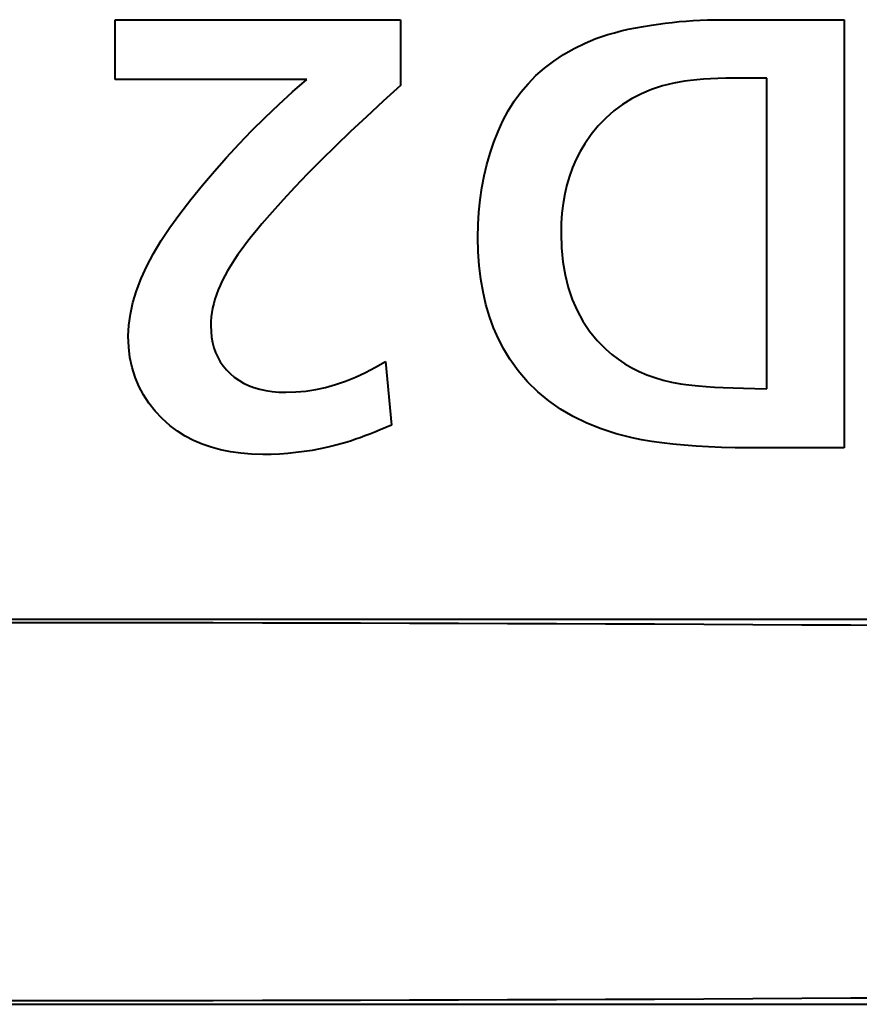
# Model space of a CAD drawing. Extents: x 81 to 821, y 23 to 577.
# Drawn here: x 157 to 161, y 89 to 94 of the extents above; entities that cross this region are included whole.
import ezdxf

# ---------------------------------------------------------------- set-up
doc = ezdxf.new("R2010")
doc.units = 0

msp = doc.modelspace()

# ---------------------------------------------------------------- linework, layer by layer
at = {"color": 7, "lineweight": 40, "ltscale": 0.033313}
msp.add_line((157.202637, 93.745865), (158.535172, 93.745865), dxfattribs=at)
at = {"color": 7, "lineweight": 40, "ltscale": 0.006993}
msp.add_line((157.202637, 93.466148), (157.202637, 93.745865), dxfattribs=at)
at = {"color": 7, "lineweight": 40, "ltscale": 0.007683}
msp.add_line((158.535172, 93.745865), (158.535172, 93.438538), dxfattribs=at)
at = {"color": 7, "lineweight": 40, "ltscale": 0.000885}
msp.add_line((159.598297, 93.700989), (159.632996, 93.708069), dxfattribs=at)
at = {"color": 7, "lineweight": 40, "ltscale": 0.000919}
msp.add_line((159.632996, 93.708069), (159.669174, 93.714622), dxfattribs=at)
at = {"color": 7, "lineweight": 40, "ltscale": 0.000954}
for p, q in [((159.669174, 93.714622), (159.706848, 93.72065)), ((158.084396, 91.727852), (158.046524, 91.723099))]:
    msp.add_line(p, q, dxfattribs=at)
at = {"color": 7, "lineweight": 40, "ltscale": 0.000804}
msp.add_line((159.706848, 93.72065), (159.738647, 93.725441), dxfattribs=at)
at = {"color": 7, "lineweight": 40, "ltscale": 0.000809}
msp.add_line((159.738647, 93.725441), (159.770706, 93.729721), dxfattribs=at)
at = {"color": 7, "lineweight": 40, "ltscale": 0.000813}
msp.add_line((159.770706, 93.729721), (159.803009, 93.733505), dxfattribs=at)
at = {"color": 7, "lineweight": 40, "ltscale": 0.000817}
msp.add_line((159.803009, 93.733505), (159.835541, 93.736786), dxfattribs=at)
at = {"color": 7, "lineweight": 40, "ltscale": 0.000822}
for p, q in [((159.835541, 93.736786), (159.868301, 93.739563)), ((157.966904, 92.006042), (157.999756, 92.005165))]:
    msp.add_line(p, q, dxfattribs=at)
at = {"color": 7, "lineweight": 40, "ltscale": 0.000827}
for p, q in [((159.868301, 93.739563), (159.901321, 93.741829)), ((157.795105, 92.67585), (157.775879, 92.648926))]:
    msp.add_line(p, q, dxfattribs=at)
at = {"color": 7, "lineweight": 40, "ltscale": 0.000832}
msp.add_line((159.901321, 93.741829), (159.93457, 93.743591), dxfattribs=at)
at = {"color": 7, "lineweight": 40, "ltscale": 0.000838}
msp.add_line((159.93457, 93.743591), (159.968063, 93.744858), dxfattribs=at)
at = {"color": 7, "lineweight": 40, "ltscale": 0.000844}
msp.add_line((159.968063, 93.744858), (160.001801, 93.745605), dxfattribs=at)
at = {"color": 7, "lineweight": 40, "ltscale": 0.000849}
msp.add_line((160.001801, 93.745605), (160.035767, 93.745865), dxfattribs=at)
at = {"color": 7, "lineweight": 40, "ltscale": 0.014256}
msp.add_line((160.035767, 93.745865), (160.606003, 93.745865), dxfattribs=at)
at = {"color": 7, "lineweight": 40, "ltscale": 0.05}
msp.add_line((160.606003, 93.745865), (160.606003, 91.745865), dxfattribs=at)
at = {"color": 7, "lineweight": 40, "ltscale": 0.000693}
msp.add_line((159.421387, 93.6474), (159.447159, 93.657654), dxfattribs=at)
at = {"color": 7, "lineweight": 40, "ltscale": 0.000723}
msp.add_line((159.447159, 93.657654), (159.474411, 93.667374), dxfattribs=at)
at = {"color": 7, "lineweight": 40, "ltscale": 0.000754}
for p, q in [((159.474411, 93.667374), (159.503143, 93.676575)), ((157.905731, 92.013054), (157.935562, 92.008667))]:
    msp.add_line(p, q, dxfattribs=at)
at = {"color": 7, "lineweight": 40, "ltscale": 0.000786}
for p, q in [((159.503143, 93.676575), (159.533371, 93.685242)), ((157.935562, 92.008667), (157.966904, 92.006042))]:
    msp.add_line(p, q, dxfattribs=at)
at = {"color": 7, "lineweight": 40, "ltscale": 0.000819}
msp.add_line((159.533371, 93.685242), (159.565094, 93.693375), dxfattribs=at)
at = {"color": 7, "lineweight": 40, "ltscale": 0.000852}
msp.add_line((159.565094, 93.693375), (159.598297, 93.700989), dxfattribs=at)
at = {"color": 7, "lineweight": 40, "ltscale": 0.001412}
msp.add_line((159.296082, 93.582886), (159.345093, 93.610939), dxfattribs=at)
at = {"color": 7, "lineweight": 40, "ltscale": 0.001451}
msp.add_line((159.345093, 93.610939), (159.397125, 93.63662), dxfattribs=at)
at = {"color": 7, "lineweight": 40, "ltscale": 0.000664}
msp.add_line((159.397125, 93.63662), (159.421387, 93.6474), dxfattribs=at)
at = {"color": 7, "lineweight": 40, "ltscale": 0.001378}
msp.add_line((159.250107, 93.552452), (159.296082, 93.582886), dxfattribs=at)
at = {"color": 7, "lineweight": 40, "ltscale": 0.001331}
msp.add_line((159.167221, 93.484451), (159.207153, 93.519638), dxfattribs=at)
at = {"color": 7, "lineweight": 40, "ltscale": 0.001351}
for p, q in [((159.207153, 93.519638), (159.250107, 93.552452)), ((158.971039, 93.173523), (158.990845, 93.223785))]:
    msp.add_line(p, q, dxfattribs=at)
at = {"color": 7, "lineweight": 40, "ltscale": 0.001316}
for p, q in [((159.130325, 93.446892), (159.167221, 93.484451)), ((159.037766, 93.319946), (159.065598, 93.364639))]:
    msp.add_line(p, q, dxfattribs=at)
at = {"color": 7, "lineweight": 40, "ltscale": 0.000914}
msp.add_line((160.053299, 93.472397), (160.016754, 93.471191), dxfattribs=at)
at = {"color": 7, "lineweight": 40, "ltscale": 0.000959}
for p, q in [((160.09166, 93.473114), (160.053299, 93.472397)), ((158.046524, 91.723099), (158.008331, 91.719406))]:
    msp.add_line(p, q, dxfattribs=at)
at = {"color": 7, "lineweight": 40, "ltscale": 0.001004}
msp.add_line((160.131805, 93.473351), (160.09166, 93.473114), dxfattribs=at)
at = {"color": 7, "lineweight": 40, "ltscale": 0.001081}
msp.add_line((160.175034, 93.473351), (160.131805, 93.473351), dxfattribs=at)
at = {"color": 7, "lineweight": 40, "ltscale": 0.00069}
msp.add_line((160.202637, 93.473351), (160.175034, 93.473351), dxfattribs=at)
at = {"color": 7, "lineweight": 40, "ltscale": 0.00033}
msp.add_line((160.215851, 93.473351), (160.202637, 93.473351), dxfattribs=at)
at = {"color": 7, "lineweight": 40, "ltscale": 0.00072}
msp.add_line((160.244659, 93.473351), (160.215851, 93.473351), dxfattribs=at)
at = {"color": 7, "lineweight": 40, "ltscale": 0.036315}
msp.add_line((160.244659, 92.020767), (160.244659, 93.473351), dxfattribs=at)
at = {"color": 7, "lineweight": 40, "ltscale": 0.022359}
msp.add_line((158.097, 93.466148), (157.202637, 93.466148), dxfattribs=at)
at = {"color": 7, "lineweight": 40, "ltscale": 0.0022}
msp.add_line((158.030777, 93.408226), (158.097, 93.466148), dxfattribs=at)
at = {"color": 7, "lineweight": 40, "ltscale": 0.002754}
msp.add_line((158.535172, 93.438538), (158.453491, 93.364647), dxfattribs=at)
at = {"color": 7, "lineweight": 40, "ltscale": 0.001309}
for p, q in [((159.096451, 93.406952), (159.130325, 93.446892)), ((159.065598, 93.364639), (159.096451, 93.406952))]:
    msp.add_line(p, q, dxfattribs=at)
at = {"color": 7, "lineweight": 40, "ltscale": 0.001333}
msp.add_line((159.758072, 93.436142), (159.707413, 93.419571), dxfattribs=at)
at = {"color": 7, "lineweight": 40, "ltscale": 0.001371}
msp.add_line((159.811279, 93.449341), (159.758072, 93.436142), dxfattribs=at)
at = {"color": 7, "lineweight": 40, "ltscale": 0.00061}
msp.add_line((159.835236, 93.453903), (159.811279, 93.449341), dxfattribs=at)
at = {"color": 7, "lineweight": 40, "ltscale": 0.000652}
msp.add_line((159.860992, 93.457985), (159.835236, 93.453903), dxfattribs=at)
at = {"color": 7, "lineweight": 40, "ltscale": 0.000694}
msp.add_line((159.888535, 93.461586), (159.860992, 93.457985), dxfattribs=at)
at = {"color": 7, "lineweight": 40, "ltscale": 0.000738}
msp.add_line((159.917892, 93.464706), (159.888535, 93.461586), dxfattribs=at)
at = {"color": 7, "lineweight": 40, "ltscale": 0.000781}
msp.add_line((159.949036, 93.467346), (159.917892, 93.464706), dxfattribs=at)
at = {"color": 7, "lineweight": 40, "ltscale": 0.000826}
msp.add_line((159.981995, 93.469513), (159.949036, 93.467346), dxfattribs=at)
at = {"color": 7, "lineweight": 40, "ltscale": 0.00087}
msp.add_line((160.016754, 93.471191), (159.981995, 93.469513), dxfattribs=at)
at = {"color": 7, "lineweight": 40, "ltscale": 0.002189}
msp.add_line((157.966095, 93.34922), (158.030777, 93.408226), dxfattribs=at)
at = {"color": 7, "lineweight": 40, "ltscale": 0.001278}
msp.add_line((159.659332, 93.399643), (159.613831, 93.376358), dxfattribs=at)
at = {"color": 7, "lineweight": 40, "ltscale": 0.001301}
msp.add_line((159.707413, 93.419571), (159.659332, 93.399643), dxfattribs=at)
at = {"color": 7, "lineweight": 40, "ltscale": 0.002179}
msp.add_line((157.902954, 93.289139), (157.966095, 93.34922), dxfattribs=at)
at = {"color": 7, "lineweight": 40, "ltscale": 0.00265}
msp.add_line((158.453491, 93.364647), (158.375549, 93.292801), dxfattribs=at)
at = {"color": 7, "lineweight": 40, "ltscale": 0.001258}
msp.add_line((159.570892, 93.349701), (159.530518, 93.319687), dxfattribs=at)
at = {"color": 7, "lineweight": 40, "ltscale": 0.001264}
msp.add_line((159.613831, 93.376358), (159.570892, 93.349701), dxfattribs=at)
at = {"color": 7, "lineweight": 40, "ltscale": 0.00217}
msp.add_line((157.841339, 93.227974), (157.902954, 93.289139), dxfattribs=at)
at = {"color": 7, "lineweight": 40, "ltscale": 0.002547}
msp.add_line((158.375549, 93.292801), (158.301361, 93.222992), dxfattribs=at)
at = {"color": 7, "lineweight": 40, "ltscale": 0.00133}
msp.add_line((159.01297, 93.272873), (159.037766, 93.319946), dxfattribs=at)
at = {"color": 7, "lineweight": 40, "ltscale": 0.001261}
for p, q in [((159.530518, 93.319687), (159.492706, 93.286316)), ((157.839417, 91.715988), (157.789154, 91.720032))]:
    msp.add_line(p, q, dxfattribs=at)
at = {"color": 7, "lineweight": 40, "ltscale": 0.001346}
msp.add_line((158.990845, 93.223785), (159.01297, 93.272873), dxfattribs=at)
at = {"color": 7, "lineweight": 40, "ltscale": 0.001293}
msp.add_line((159.457474, 93.24958), (159.424805, 93.209488), dxfattribs=at)
at = {"color": 7, "lineweight": 40, "ltscale": 0.001273}
msp.add_line((159.492706, 93.286316), (159.457474, 93.24958), dxfattribs=at)
at = {"color": 7, "lineweight": 40, "ltscale": 0.002162}
msp.add_line((157.781281, 93.165726), (157.841339, 93.227974), dxfattribs=at)
at = {"color": 7, "lineweight": 40, "ltscale": 0.002443}
msp.add_line((158.301361, 93.222992), (158.230927, 93.155228), dxfattribs=at)
at = {"color": 7, "lineweight": 40, "ltscale": 0.001321}
msp.add_line((159.424805, 93.209488), (159.394714, 93.166031), dxfattribs=at)
at = {"color": 7, "lineweight": 40, "ltscale": 0.002156}
msp.add_line((157.722733, 93.102402), (157.781281, 93.165726), dxfattribs=at)
at = {"color": 7, "lineweight": 40, "ltscale": 0.002341}
msp.add_line((158.230927, 93.155228), (158.16423, 93.0895), dxfattribs=at)
at = {"color": 7, "lineweight": 40, "ltscale": 0.001358}
msp.add_line((158.953583, 93.122078), (158.971039, 93.173523), dxfattribs=at)
at = {"color": 7, "lineweight": 40, "ltscale": 0.001031}
msp.add_line((159.394714, 93.166031), (159.373734, 93.130508), dxfattribs=at)
at = {"color": 7, "lineweight": 40, "ltscale": 0.001369}
msp.add_line((158.938446, 93.069458), (158.953583, 93.122078), dxfattribs=at)
at = {"color": 7, "lineweight": 40, "ltscale": 0.001036}
msp.add_line((159.373734, 93.130508), (159.35495, 93.093567), dxfattribs=at)
at = {"color": 7, "lineweight": 40, "ltscale": 0.00215}
msp.add_line((157.665741, 93.037994), (157.722733, 93.102402), dxfattribs=at)
at = {"color": 7, "lineweight": 40, "ltscale": 0.002239}
msp.add_line((158.16423, 93.0895), (158.101273, 93.025818), dxfattribs=at)
at = {"color": 7, "lineweight": 40, "ltscale": 0.001382}
msp.add_line((158.925629, 93.015671), (158.938446, 93.069458), dxfattribs=at)
at = {"color": 7, "lineweight": 40, "ltscale": 0.001044}
msp.add_line((159.35495, 93.093567), (159.338394, 93.055214), dxfattribs=at)
at = {"color": 7, "lineweight": 40, "ltscale": 0.002145}
msp.add_line((157.610275, 92.972511), (157.665741, 93.037994), dxfattribs=at)
at = {"color": 7, "lineweight": 40, "ltscale": 0.002137}
msp.add_line((158.101273, 93.025818), (158.042068, 92.964172), dxfattribs=at)
at = {"color": 7, "lineweight": 40, "ltscale": 0.001399}
msp.add_line((158.915146, 92.960701), (158.925629, 93.015671), dxfattribs=at)
at = {"color": 7, "lineweight": 40, "ltscale": 0.001074}
msp.add_line((159.324036, 93.015442), (159.31189, 92.974251), dxfattribs=at)
at = {"color": 7, "lineweight": 40, "ltscale": 0.001057}
msp.add_line((159.338394, 93.055214), (159.324036, 93.015442), dxfattribs=at)
at = {"color": 7, "lineweight": 40, "ltscale": 0.002142}
msp.add_line((157.556351, 92.905945), (157.610275, 92.972511), dxfattribs=at)
at = {"color": 7, "lineweight": 40, "ltscale": 0.001094}
msp.add_line((159.31189, 92.974251), (159.301941, 92.931648), dxfattribs=at)
at = {"color": 7, "lineweight": 40, "ltscale": 0.002036}
msp.add_line((158.042068, 92.964172), (157.986603, 92.904564), dxfattribs=at)
at = {"color": 7, "lineweight": 40, "ltscale": 0.001418}
msp.add_line((158.906998, 92.904556), (158.915146, 92.960701), dxfattribs=at)
at = {"color": 7, "lineweight": 40, "ltscale": 0.001117}
msp.add_line((159.301941, 92.931648), (159.29422, 92.887627), dxfattribs=at)
at = {"color": 7, "lineweight": 40, "ltscale": 0.002139}
msp.add_line((157.503967, 92.838303), (157.556351, 92.905945), dxfattribs=at)
at = {"color": 7, "lineweight": 40, "ltscale": 0.001935}
msp.add_line((157.986603, 92.904564), (157.934891, 92.847), dxfattribs=at)
at = {"color": 7, "lineweight": 40, "ltscale": 0.001441}
msp.add_line((158.901184, 92.847229), (158.906998, 92.904556), dxfattribs=at)
at = {"color": 7, "lineweight": 40, "ltscale": 0.001144}
msp.add_line((159.29422, 92.887627), (159.288696, 92.842186), dxfattribs=at)
at = {"color": 7, "lineweight": 40, "ltscale": 0.001944}
msp.add_line((157.458344, 92.775322), (157.503967, 92.838303), dxfattribs=at)
at = {"color": 7, "lineweight": 40, "ltscale": 0.001834}
msp.add_line((157.934891, 92.847), (157.886917, 92.791481), dxfattribs=at)
at = {"color": 7, "lineweight": 40, "ltscale": 0.001465}
msp.add_line((158.897675, 92.788727), (158.901184, 92.847229), dxfattribs=at)
at = {"color": 7, "lineweight": 40, "ltscale": 0.001174}
for p, q in [((159.288696, 92.842186), (159.28537, 92.795334)), ((158.092484, 92.010925), (158.138885, 92.018127))]:
    msp.add_line(p, q, dxfattribs=at)
at = {"color": 7, "lineweight": 40, "ltscale": 0.000981}
msp.add_line((157.886917, 92.791481), (157.861725, 92.761383), dxfattribs=at)
at = {"color": 7, "lineweight": 40, "ltscale": 0.001492}
msp.add_line((158.896515, 92.72905), (158.897675, 92.788727), dxfattribs=at)
at = {"color": 7, "lineweight": 40, "ltscale": 0.001207}
msp.add_line((159.28537, 92.795334), (159.284271, 92.747063), dxfattribs=at)
at = {"color": 7, "lineweight": 40, "ltscale": 0.001849}
msp.add_line((157.417526, 92.713638), (157.458344, 92.775322), dxfattribs=at)
at = {"color": 7, "lineweight": 40, "ltscale": 0.000942}
for p, q in [((157.861725, 92.761383), (157.838028, 92.732079)), ((158.195969, 91.748459), (158.159119, 91.740532))]:
    msp.add_line(p, q, dxfattribs=at)
at = {"color": 7, "lineweight": 40, "ltscale": 0.001692}
msp.add_line((159.284271, 92.747063), (159.286362, 92.679428), dxfattribs=at)
at = {"color": 7, "lineweight": 40, "ltscale": 0.001758}
msp.add_line((157.381516, 92.653259), (157.417526, 92.713638), dxfattribs=at)
at = {"color": 7, "lineweight": 40, "ltscale": 0.000865}
msp.add_line((157.815826, 92.703568), (157.795105, 92.67585), dxfattribs=at)
at = {"color": 7, "lineweight": 40, "ltscale": 0.000903}
msp.add_line((157.838028, 92.732079), (157.815826, 92.703568), dxfattribs=at)
at = {"color": 7, "lineweight": 40, "ltscale": 0.001682}
msp.add_line((158.89801, 92.661781), (158.896515, 92.72905), dxfattribs=at)
at = {"color": 7, "lineweight": 40, "ltscale": 0.001671}
msp.add_line((157.350296, 92.59417), (157.381516, 92.653259), dxfattribs=at)
at = {"color": 7, "lineweight": 40, "ltscale": 0.00079}
msp.add_line((157.775879, 92.648926), (157.758118, 92.622787), dxfattribs=at)
at = {"color": 7, "lineweight": 40, "ltscale": 0.001628}
msp.add_line((158.902466, 92.596809), (158.89801, 92.661781), dxfattribs=at)
at = {"color": 7, "lineweight": 40, "ltscale": 0.001623}
msp.add_line((159.286362, 92.679428), (159.292633, 92.614815), dxfattribs=at)
at = {"color": 7, "lineweight": 40, "ltscale": 0.000753}
msp.add_line((157.758118, 92.622787), (157.741867, 92.597443), dxfattribs=at)
at = {"color": 7, "lineweight": 40, "ltscale": 0.001562}
msp.add_line((159.292633, 92.614815), (159.30307, 92.55323), dxfattribs=at)
at = {"color": 7, "lineweight": 40, "ltscale": 0.001589}
msp.add_line((157.323883, 92.536377), (157.350296, 92.59417), dxfattribs=at)
at = {"color": 7, "lineweight": 40, "ltscale": 0.00068}
msp.add_line((157.727112, 92.572891), (157.713837, 92.549133), dxfattribs=at)
at = {"color": 7, "lineweight": 40, "ltscale": 0.000716}
msp.add_line((157.741867, 92.597443), (157.727112, 92.572891), dxfattribs=at)
at = {"color": 7, "lineweight": 40, "ltscale": 0.001578}
msp.add_line((158.909912, 92.534149), (158.902466, 92.596809), dxfattribs=at)
at = {"color": 7, "lineweight": 40, "ltscale": 0.001509}
msp.add_line((159.30307, 92.55323), (159.317688, 92.494675), dxfattribs=at)
at = {"color": 7, "lineweight": 40, "ltscale": 0.001512}
msp.add_line((157.302277, 92.479881), (157.323883, 92.536377), dxfattribs=at)
at = {"color": 7, "lineweight": 40, "ltscale": 0.000594}
for p, q in [((157.702042, 92.526169), (157.692001, 92.504623)), ((157.681641, 92.168861), (157.693329, 92.148193))]:
    msp.add_line(p, q, dxfattribs=at)
at = {"color": 7, "lineweight": 40, "ltscale": 0.000645}
msp.add_line((157.713837, 92.549133), (157.702042, 92.526169), dxfattribs=at)
at = {"color": 7, "lineweight": 40, "ltscale": 0.001531}
msp.add_line((158.920334, 92.473785), (158.909912, 92.534149), dxfattribs=at)
at = {"color": 7, "lineweight": 40, "ltscale": 0.001442}
msp.add_line((157.285477, 92.424683), (157.302277, 92.479881), dxfattribs=at)
at = {"color": 7, "lineweight": 40, "ltscale": 0.000557}
msp.add_line((157.67511, 92.461884), (157.668243, 92.440704), dxfattribs=at)
at = {"color": 7, "lineweight": 40, "ltscale": 0.000569}
msp.add_line((157.683029, 92.4832), (157.67511, 92.461884), dxfattribs=at)
at = {"color": 7, "lineweight": 40, "ltscale": 0.000581}
msp.add_line((157.692001, 92.504623), (157.683029, 92.4832), dxfattribs=at)
at = {"color": 7, "lineweight": 40, "ltscale": 0.00149}
msp.add_line((158.933731, 92.415726), (158.920334, 92.473785), dxfattribs=at)
at = {"color": 7, "lineweight": 40, "ltscale": 0.001466}
msp.add_line((159.317688, 92.494675), (159.336487, 92.43914), dxfattribs=at)
at = {"color": 7, "lineweight": 40, "ltscale": 0.001381}
msp.add_line((157.273468, 92.370781), (157.285477, 92.424683), dxfattribs=at)
at = {"color": 7, "lineweight": 40, "ltscale": 0.000537}
msp.add_line((157.66243, 92.419632), (157.657669, 92.398682), dxfattribs=at)
at = {"color": 7, "lineweight": 40, "ltscale": 0.000546}
msp.add_line((157.668243, 92.440704), (157.66243, 92.419632), dxfattribs=at)
at = {"color": 7, "lineweight": 40, "ltscale": 0.001453}
msp.add_line((158.950104, 92.359978), (158.933731, 92.415726), dxfattribs=at)
at = {"color": 7, "lineweight": 40, "ltscale": 0.001433}
msp.add_line((159.336487, 92.43914), (159.359467, 92.386627), dxfattribs=at)
at = {"color": 7, "lineweight": 40, "ltscale": 0.001327}
msp.add_line((157.266266, 92.318176), (157.273468, 92.370781), dxfattribs=at)
at = {"color": 7, "lineweight": 40, "ltscale": 0.000522}
msp.add_line((157.653976, 92.377853), (157.651337, 92.357147), dxfattribs=at)
at = {"color": 7, "lineweight": 40, "ltscale": 0.000529}
msp.add_line((157.657669, 92.398682), (157.653976, 92.377853), dxfattribs=at)
at = {"color": 7, "lineweight": 40, "ltscale": 0.001411}
msp.add_line((159.359467, 92.386627), (159.386627, 92.337143), dxfattribs=at)
at = {"color": 7, "lineweight": 40, "ltscale": 0.000512}
msp.add_line((157.64975, 92.336555), (157.649216, 92.316086), dxfattribs=at)
at = {"color": 7, "lineweight": 40, "ltscale": 0.000516}
msp.add_line((157.651337, 92.357147), (157.64975, 92.336555), dxfattribs=at)
at = {"color": 7, "lineweight": 40, "ltscale": 0.001421}
msp.add_line((158.969452, 92.306534), (158.950104, 92.359978), dxfattribs=at)
at = {"color": 7, "lineweight": 40, "ltscale": 0.001401}
msp.add_line((159.386627, 92.337143), (159.417953, 92.290688), dxfattribs=at)
at = {"color": 7, "lineweight": 40, "ltscale": 0.001284}
msp.add_line((157.26387, 92.266869), (157.266266, 92.318176), dxfattribs=at)
at = {"color": 7, "lineweight": 40, "ltscale": 0.000683}
msp.add_line((157.649216, 92.316086), (157.650116, 92.288788), dxfattribs=at)
at = {"color": 7, "lineweight": 40, "ltscale": 0.000658}
msp.add_line((157.650116, 92.288788), (157.652817, 92.262596), dxfattribs=at)
at = {"color": 7, "lineweight": 40, "ltscale": 0.001395}
msp.add_line((158.991791, 92.255394), (158.969452, 92.306534), dxfattribs=at)
at = {"color": 7, "lineweight": 40, "ltscale": 0.001403}
msp.add_line((159.417953, 92.290688), (159.453461, 92.247253), dxfattribs=at)
at = {"color": 7, "lineweight": 40, "ltscale": 0.001267}
msp.add_line((157.265823, 92.216232), (157.26387, 92.266869), dxfattribs=at)
at = {"color": 7, "lineweight": 40, "ltscale": 0.000637}
msp.add_line((157.652817, 92.262596), (157.657318, 92.237503), dxfattribs=at)
at = {"color": 7, "lineweight": 40, "ltscale": 0.00062}
for p, q in [((157.657318, 92.237503), (157.66362, 92.213516)), ((159.842499, 92.044785), (159.86705, 92.041298))]:
    msp.add_line(p, q, dxfattribs=at)
at = {"color": 7, "lineweight": 40, "ltscale": 0.001375}
msp.add_line((159.01709, 92.206558), (158.991791, 92.255394), dxfattribs=at)
at = {"color": 7, "lineweight": 40, "ltscale": 0.001416}
msp.add_line((159.453461, 92.247253), (159.493164, 92.206848), dxfattribs=at)
at = {"color": 7, "lineweight": 40, "ltscale": 0.001226}
msp.add_line((157.271698, 92.167564), (157.265823, 92.216232), dxfattribs=at)
at = {"color": 7, "lineweight": 40, "ltscale": 0.000607}
msp.add_line((157.66362, 92.213516), (157.671722, 92.190643), dxfattribs=at)
at = {"color": 7, "lineweight": 40, "ltscale": 0.000598}
msp.add_line((157.671722, 92.190643), (157.681641, 92.168861), dxfattribs=at)
at = {"color": 7, "lineweight": 40, "ltscale": 0.001361}
msp.add_line((159.04538, 92.160027), (159.01709, 92.206558), dxfattribs=at)
at = {"color": 7, "lineweight": 40, "ltscale": 0.000933}
for p, q in [((159.493164, 92.206848), (159.521286, 92.18232)), ((159.521286, 92.18232), (159.550919, 92.159637))]:
    msp.add_line(p, q, dxfattribs=at)
at = {"color": 7, "lineweight": 40, "ltscale": 0.001193}
msp.add_line((157.281479, 92.120865), (157.271698, 92.167564), dxfattribs=at)
at = {"color": 7, "lineweight": 40, "ltscale": 0.000595}
msp.add_line((157.693329, 92.148193), (157.706848, 92.128624), dxfattribs=at)
at = {"color": 7, "lineweight": 40, "ltscale": 0.00135}
msp.add_line((158.417786, 92.121857), (158.46434, 92.149223), dxfattribs=at)
at = {"color": 7, "lineweight": 40, "ltscale": 0.007478}
msp.add_line((158.46434, 92.149223), (158.493164, 91.851501), dxfattribs=at)
at = {"color": 7, "lineweight": 40, "ltscale": 0.001685}
for p, q in [((159.084808, 92.105362), (159.04538, 92.160027)), ((159.281876, 91.926529), (159.2267, 91.965256))]:
    msp.add_line(p, q, dxfattribs=at)
at = {"color": 7, "lineweight": 40, "ltscale": 0.000937}
msp.add_line((159.550919, 92.159637), (159.582077, 92.138809), dxfattribs=at)
at = {"color": 7, "lineweight": 40, "ltscale": 0.000944}
msp.add_line((159.582077, 92.138809), (159.614746, 92.119835), dxfattribs=at)
at = {"color": 7, "lineweight": 40, "ltscale": 0.001169}
msp.add_line((157.295166, 92.076141), (157.281479, 92.120865), dxfattribs=at)
at = {"color": 7, "lineweight": 40, "ltscale": 0.0006}
msp.add_line((157.706848, 92.128624), (157.722153, 92.110161), dxfattribs=at)
at = {"color": 7, "lineweight": 40, "ltscale": 0.000609}
msp.add_line((157.722153, 92.110161), (157.739258, 92.092804), dxfattribs=at)
at = {"color": 7, "lineweight": 40, "ltscale": 0.000636}
msp.add_line((157.739258, 92.092804), (157.758499, 92.076149), dxfattribs=at)
at = {"color": 7, "lineweight": 40, "ltscale": 0.001282}
for p, q in [((158.324722, 92.075752), (158.371231, 92.097366)), ((159.805618, 91.762711), (159.7547, 91.768799))]:
    msp.add_line(p, q, dxfattribs=at)
at = {"color": 7, "lineweight": 40, "ltscale": 0.001315}
msp.add_line((158.371231, 92.097366), (158.417786, 92.121857), dxfattribs=at)
at = {"color": 7, "lineweight": 40, "ltscale": 0.001667}
msp.add_line((159.128159, 92.054672), (159.084808, 92.105362), dxfattribs=at)
at = {"color": 7, "lineweight": 40, "ltscale": 0.000956}
msp.add_line((159.614746, 92.119835), (159.648926, 92.102707), dxfattribs=at)
at = {"color": 7, "lineweight": 40, "ltscale": 0.00097}
msp.add_line((159.648926, 92.102707), (159.684601, 92.087418), dxfattribs=at)
at = {"color": 7, "lineweight": 40, "ltscale": 0.001156}
msp.add_line((157.31279, 92.033371), (157.295166, 92.076141), dxfattribs=at)
at = {"color": 7, "lineweight": 40, "ltscale": 0.000639}
msp.add_line((157.758499, 92.076149), (157.779251, 92.061249), dxfattribs=at)
at = {"color": 7, "lineweight": 40, "ltscale": 0.000647}
msp.add_line((157.779251, 92.061249), (157.801529, 92.048111), dxfattribs=at)
at = {"color": 7, "lineweight": 40, "ltscale": 0.000659}
msp.add_line((157.801529, 92.048111), (157.825302, 92.036713), dxfattribs=at)
at = {"color": 7, "lineweight": 40, "ltscale": 0.001228}
msp.add_line((158.23175, 92.041183), (158.278229, 92.057022), dxfattribs=at)
at = {"color": 7, "lineweight": 40, "ltscale": 0.001253}
msp.add_line((158.278229, 92.057022), (158.324722, 92.075752), dxfattribs=at)
at = {"color": 7, "lineweight": 40, "ltscale": 0.001662}
msp.add_line((159.175461, 92.007973), (159.128159, 92.054672), dxfattribs=at)
at = {"color": 7, "lineweight": 40, "ltscale": 0.000989}
msp.add_line((159.684601, 92.087418), (159.721817, 92.07399), dxfattribs=at)
at = {"color": 7, "lineweight": 40, "ltscale": 0.00101}
msp.add_line((159.721817, 92.07399), (159.760529, 92.062408), dxfattribs=at)
at = {"color": 7, "lineweight": 40, "ltscale": 0.001035}
msp.add_line((159.760529, 92.062408), (159.800751, 92.052666), dxfattribs=at)
at = {"color": 7, "lineweight": 40, "ltscale": 0.001062}
msp.add_line((159.800751, 92.052666), (159.842499, 92.044785), dxfattribs=at)
at = {"color": 7, "lineweight": 40, "ltscale": 0.001153}
msp.add_line((157.334305, 91.992584), (157.31279, 92.033371), dxfattribs=at)
at = {"color": 7, "lineweight": 40, "ltscale": 0.000677}
msp.add_line((157.825302, 92.036713), (157.850601, 92.027069), dxfattribs=at)
at = {"color": 7, "lineweight": 40, "ltscale": 0.000699}
msp.add_line((157.850601, 92.027069), (157.877411, 92.019188), dxfattribs=at)
at = {"color": 7, "lineweight": 40, "ltscale": 0.000724}
msp.add_line((157.877411, 92.019188), (157.905731, 92.013054), dxfattribs=at)
at = {"color": 7, "lineweight": 40, "ltscale": 0.001159}
msp.add_line((157.999756, 92.005165), (158.046112, 92.006607), dxfattribs=at)
at = {"color": 7, "lineweight": 40, "ltscale": 0.001164}
msp.add_line((158.046112, 92.006607), (158.092484, 92.010925), dxfattribs=at)
at = {"color": 7, "lineweight": 40, "ltscale": 0.001188}
msp.add_line((158.138885, 92.018127), (158.185303, 92.028214), dxfattribs=at)
at = {"color": 7, "lineweight": 40, "ltscale": 0.001206}
msp.add_line((158.185303, 92.028214), (158.23175, 92.041183), dxfattribs=at)
at = {"color": 7, "lineweight": 40, "ltscale": 0.001668}
msp.add_line((159.2267, 91.965256), (159.175461, 92.007973), dxfattribs=at)
at = {"color": 7, "lineweight": 40, "ltscale": 0.000705}
for p, q in [((159.86705, 92.041298), (159.895081, 92.038055)), ((158.466064, 91.840073), (158.440002, 91.829315))]:
    msp.add_line(p, q, dxfattribs=at)
at = {"color": 7, "lineweight": 40, "ltscale": 0.000791}
msp.add_line((159.895081, 92.038055), (159.92659, 92.035057), dxfattribs=at)
at = {"color": 7, "lineweight": 40, "ltscale": 0.000877}
msp.add_line((159.92659, 92.035057), (159.961578, 92.032295), dxfattribs=at)
at = {"color": 7, "lineweight": 40, "ltscale": 0.000964}
msp.add_line((159.961578, 92.032295), (160.000061, 92.02977), dxfattribs=at)
at = {"color": 7, "lineweight": 40, "ltscale": 0.001051}
msp.add_line((160.000061, 92.02977), (160.042023, 92.027496), dxfattribs=at)
at = {"color": 7, "lineweight": 40, "ltscale": 0.001137}
msp.add_line((160.042023, 92.027496), (160.087463, 92.025452), dxfattribs=at)
at = {"color": 7, "lineweight": 40, "ltscale": 0.001224}
msp.add_line((160.087463, 92.025452), (160.136383, 92.023651), dxfattribs=at)
at = {"color": 7, "lineweight": 40, "ltscale": 0.001311}
msp.add_line((160.136383, 92.023651), (160.188782, 92.022095), dxfattribs=at)
at = {"color": 7, "lineweight": 40, "ltscale": 0.001397}
msp.add_line((160.188782, 92.022095), (160.244659, 92.020767), dxfattribs=at)
at = {"color": 7, "lineweight": 40, "ltscale": 0.00116}
msp.add_line((157.359741, 91.953758), (157.334305, 91.992584), dxfattribs=at)
at = {"color": 7, "lineweight": 40, "ltscale": 0.001178}
msp.add_line((157.389099, 91.916901), (157.359741, 91.953758), dxfattribs=at)
at = {"color": 7, "lineweight": 40, "ltscale": 0.001205}
msp.add_line((157.422363, 91.882019), (157.389099, 91.916901), dxfattribs=at)
at = {"color": 7, "lineweight": 40, "ltscale": 0.001714}
msp.add_line((159.340988, 91.891792), (159.281876, 91.926529), dxfattribs=at)
at = {"color": 7, "lineweight": 40, "ltscale": 0.001241}
msp.add_line((157.459549, 91.849106), (157.422363, 91.882019), dxfattribs=at)
at = {"color": 7, "lineweight": 40, "ltscale": 0.001754}
msp.add_line((159.404037, 91.861038), (159.340988, 91.891792), dxfattribs=at)
at = {"color": 7, "lineweight": 40, "ltscale": 0.001066}
msp.add_line((157.493683, 91.823555), (157.459549, 91.849106), dxfattribs=at)
at = {"color": 7, "lineweight": 40, "ltscale": 0.00107}
msp.add_line((157.529846, 91.800697), (157.493683, 91.823555), dxfattribs=at)
at = {"color": 7, "lineweight": 40, "ltscale": 0.000644}
msp.add_line((158.414978, 91.819229), (158.390976, 91.809822), dxfattribs=at)
at = {"color": 7, "lineweight": 40, "ltscale": 0.000675}
msp.add_line((158.440002, 91.829315), (158.414978, 91.819229), dxfattribs=at)
at = {"color": 7, "lineweight": 40, "ltscale": 0.000735}
msp.add_line((158.493164, 91.851501), (158.466064, 91.840073), dxfattribs=at)
at = {"color": 7, "lineweight": 40, "ltscale": 0.001803}
msp.add_line((159.471024, 91.834267), (159.404037, 91.861038), dxfattribs=at)
at = {"color": 7, "lineweight": 40, "ltscale": 0.001862}
msp.add_line((159.541946, 91.811478), (159.471024, 91.834267), dxfattribs=at)
at = {"color": 7, "lineweight": 40, "ltscale": 0.001079}
msp.add_line((157.568024, 91.780533), (157.529846, 91.800697), dxfattribs=at)
at = {"color": 7, "lineweight": 40, "ltscale": 0.001096}
msp.add_line((157.608215, 91.763054), (157.568024, 91.780533), dxfattribs=at)
at = {"color": 7, "lineweight": 40, "ltscale": 0.000465}
msp.add_line((158.286469, 91.77285), (158.268661, 91.767471), dxfattribs=at)
at = {"color": 7, "lineweight": 40, "ltscale": 0.000494}
msp.add_line((158.305298, 91.7789), (158.286469, 91.77285), dxfattribs=at)
at = {"color": 7, "lineweight": 40, "ltscale": 0.000524}
msp.add_line((158.325165, 91.785622), (158.305298, 91.7789), dxfattribs=at)
at = {"color": 7, "lineweight": 40, "ltscale": 0.000554}
msp.add_line((158.346069, 91.793015), (158.325165, 91.785622), dxfattribs=at)
at = {"color": 7, "lineweight": 40, "ltscale": 0.000584}
msp.add_line((158.368011, 91.801086), (158.346069, 91.793015), dxfattribs=at)
at = {"color": 7, "lineweight": 40, "ltscale": 0.000614}
msp.add_line((158.390976, 91.809822), (158.368011, 91.801086), dxfattribs=at)
at = {"color": 7, "lineweight": 40, "ltscale": 0.00193}
msp.add_line((159.616806, 91.792679), (159.541946, 91.811478), dxfattribs=at)
at = {"color": 7, "lineweight": 40, "ltscale": 0.00111}
msp.add_line((159.660294, 91.783783), (159.616806, 91.792679), dxfattribs=at)
at = {"color": 7, "lineweight": 40, "ltscale": 0.001166}
msp.add_line((159.706268, 91.775826), (159.660294, 91.783783), dxfattribs=at)
at = {"color": 7, "lineweight": 40, "ltscale": 0.001223}
msp.add_line((159.7547, 91.768799), (159.706268, 91.775826), dxfattribs=at)
at = {"color": 7, "lineweight": 40, "ltscale": 0.001118}
msp.add_line((157.650421, 91.74826), (157.608215, 91.763054), dxfattribs=at)
at = {"color": 7, "lineweight": 40, "ltscale": 0.001146}
msp.add_line((157.694641, 91.73616), (157.650421, 91.74826), dxfattribs=at)
at = {"color": 7, "lineweight": 40, "ltscale": 0.00118}
msp.add_line((157.740891, 91.726746), (157.694641, 91.73616), dxfattribs=at)
at = {"color": 7, "lineweight": 40, "ltscale": 0.001218}
msp.add_line((157.789154, 91.720032), (157.740891, 91.726746), dxfattribs=at)
at = {"color": 7, "lineweight": 40, "ltscale": 0.000949}
msp.add_line((158.121918, 91.733658), (158.084396, 91.727852), dxfattribs=at)
at = {"color": 7, "lineweight": 40, "ltscale": 0.000946}
msp.add_line((158.159119, 91.740532), (158.121918, 91.733658), dxfattribs=at)
at = {"color": 7, "lineweight": 40, "ltscale": 0.00094}
msp.add_line((158.232483, 91.757431), (158.195969, 91.748459), dxfattribs=at)
at = {"color": 7, "lineweight": 40, "ltscale": 0.000939}
msp.add_line((158.268661, 91.767471), (158.232483, 91.757431), dxfattribs=at)
at = {"color": 7, "lineweight": 40, "ltscale": 0.001341}
msp.add_line((159.859009, 91.757568), (159.805618, 91.762711), dxfattribs=at)
at = {"color": 7, "lineweight": 40, "ltscale": 0.0014}
msp.add_line((159.914856, 91.753357), (159.859009, 91.757568), dxfattribs=at)
at = {"color": 7, "lineweight": 40, "ltscale": 0.001461}
msp.add_line((159.97319, 91.750076), (159.914856, 91.753357), dxfattribs=at)
at = {"color": 7, "lineweight": 40, "ltscale": 0.001521}
msp.add_line((160.033997, 91.747734), (159.97319, 91.750076), dxfattribs=at)
at = {"color": 7, "lineweight": 40, "ltscale": 0.001582}
msp.add_line((160.097275, 91.746323), (160.033997, 91.747734), dxfattribs=at)
at = {"color": 7, "lineweight": 40, "ltscale": 0.001644}
msp.add_line((160.163025, 91.745865), (160.097275, 91.746323), dxfattribs=at)
at = {"color": 7, "lineweight": 40, "ltscale": 0.011074}
msp.add_line((160.606003, 91.745865), (160.163025, 91.745865), dxfattribs=at)
at = {"color": 7, "lineweight": 40, "ltscale": 0.001308}
msp.add_line((157.891724, 91.714645), (157.839417, 91.715988), dxfattribs=at)
at = {"color": 7, "lineweight": 40, "ltscale": 0.00098}
msp.add_line((157.930923, 91.715179), (157.891724, 91.714645), dxfattribs=at)
at = {"color": 7, "lineweight": 40, "ltscale": 0.000972}
msp.add_line((157.969788, 91.716766), (157.930923, 91.715179), dxfattribs=at)
at = {"color": 7, "lineweight": 40, "ltscale": 0.000966}
msp.add_line((158.008331, 91.719406), (157.969788, 91.716766), dxfattribs=at)
at = {"color": 7, "lineweight": 40}
for p, q in [((143.515991, 90.945862), (169.681, 90.945862)), ((143.515991, 89.145859), (169.681, 89.145859))]:
    msp.add_line(p, q, dxfattribs=at)
for centre, start, end in [((156.516006, -610.229309), 89.401302, 90.598696), ((156.516006, 790.321045), 269.401304, 270.598698)]:
    msp.add_arc(centre, 701.157812, start, end, dxfattribs=at)

doc.saveas('drawing.dxf')
